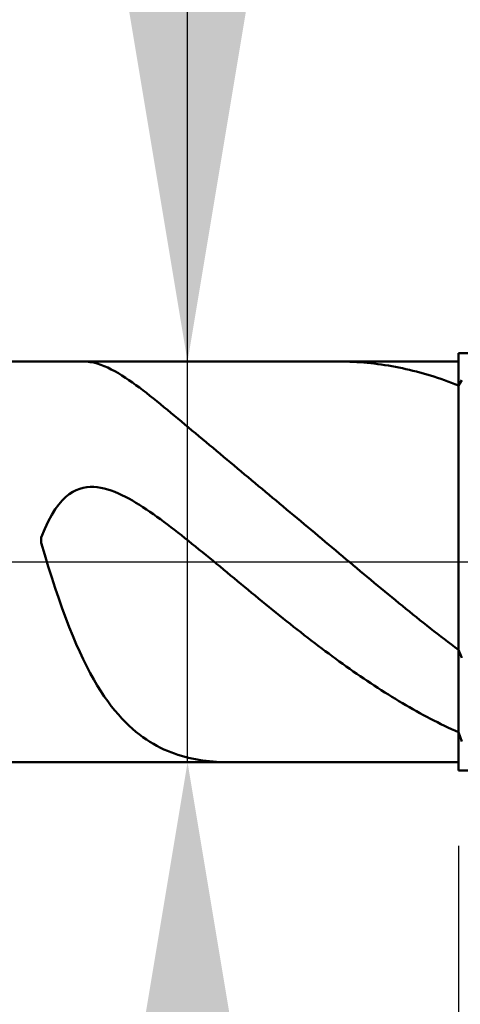
# Model space of a CAD drawing. Extents: x -17.9 to 70, y -25 to 40.
# Drawn here: x 38.6 to 41.2, y -2.6 to 3.2 of the extents above; entities that cross this region are included whole.
import ezdxf

# ---------------------------------------------------------------- set-up
doc = ezdxf.new("R2010")
doc.units = 0
doc.header["$MEASUREMENT"] = 0
doc.linetypes.add('LONGDASHDASH', pattern=[7, 4, -1, 1, -1])
doc.layers.get('Defpoints').update_dxf_attribs({"linetype": 'CONTINUOUS'})
for name, color, linetype, lineweight in [('1', 4, 'CONTINUOUS', 50), ('2', 7, 'CONTINUOUS', 25), ('4', 2, 'LONGDASHDASH', 25), ('CUT', 1, 'CONTINUOUS', 25), ('NOCUT', 7, 'CONTINUOUS', 25), ('SK2', 7, 'CONTINUOUS', 25), ('SK4', 2, 'LONGDASHDASH', 25)]:
    doc.layers.add(name, color=color, linetype=linetype, lineweight=lineweight)
doc.styles.add('Monospac821 BT', font='txt', dxfattribs={"height": 3.5})
doc.dimstyles.get("Standard").update_dxf_attribs({"dimtxt": 3.5, "dimasz": 3, "dimexe": 1, "dimexo": 0.5, "dimgap": 0.8, "dimtad": 1, "dimtoh": 1, "dimzin": 1, "dimdsep": 46, "dimtxsty": 'Monospac821 BT', "dimcen": 2.5, "dimadec": 1, "dimazin": 0, "dimtfac": 1, "dimtdec": 4, "dimtix": 1, "dimtmove": 1, "dimatfit": 3, "dimfxl": 1, "dimtolj": 1, "dimtzin": 1, "dimarcsym": 0})

# ---------------------------------------------------------------- blocks, each defined once
blk = doc.blocks.new('*D0')
at = {"layer": 'Defpoints', "color": 0}
for p in [(45, 32.625), (0, 1.3), (45, 1.25)]:
    blk.add_point(p, dxfattribs=at)
at = {"layer": 'SK2', "color": 0, "lineweight": -2}
for p, q in [((0, 1.8), (0, 33.625)), ((45, 1.75), (45, 33.625)), ((3, 32.625), (42, 32.625))]:
    blk.add_line(p, q, dxfattribs=at)
at = {"layer": 'SK2', "color": 0}
for points in [[(3, 33.125), (3, 32.125), (0, 32.625)], [(42, 32.125), (42, 33.125), (45, 32.625)]]:
    blk.add_solid(points, dxfattribs=at)
at = {"layer": 'SK2', "color": 0, "linetype": 'ByBlock', "insert": (22.5, 35.22575), "char_height": 3.5, "attachment_point": 5}
blk.add_mtext('\\A1;45', dxfattribs=at)
blk = doc.blocks.new('*D5')
at = {"layer": '2', "color": 0, "lineweight": -2}
for p, q in [((41.2, -1.7), (41.2, -14.375)), ((45, -1.75), (45, -14.375)), ((38.2, -13.375), (35.2, -13.375)), ((45, -13.375), (41.2, -13.375)), ((45, -13.375), (61.1365, -13.375)), ((48, -13.375), (51, -13.375))]:
    blk.add_line(p, q, dxfattribs=at)
at = {"layer": '2', "color": 0}
for points in [[(38.2, -13.875), (38.2, -12.875), (41.2, -13.375)], [(48, -12.875), (48, -13.875), (45, -13.375)]]:
    blk.add_solid(points, dxfattribs=at)
at = {"layer": 'Defpoints', "color": 0}
for p in [(41.2, -1.2), (45, -1.25), (41.2, -13.375)]:
    blk.add_point(p, dxfattribs=at)
at = {"layer": '2', "color": 0, "linetype": 'ByBlock', "insert": (56.06825, -10.76375), "char_height": 3.5, "attachment_point": 5}
blk.add_mtext('\\A1;3.8', dxfattribs=at)
blk = doc.blocks.new('*D6')
at = {"layer": '2', "color": 0, "lineweight": -2}
for p, q in [((39.5765, 1.2), (39.5765, 20.504)), ((39.5765, 4.2), (39.5765, 7.2)), ((39.5765, -1.2), (39.5765, 1.2)), ((39.5765, -4.2), (39.5765, -7.2))]:
    blk.add_line(p, q, dxfattribs=at)
at = {"layer": '2', "color": 0}
for points in [[(39.0765, 4.2), (40.0765, 4.2), (39.5765, 1.2)], [(40.0765, -4.2), (39.0765, -4.2), (39.5765, -1.2)]]:
    blk.add_solid(points, dxfattribs=at)
at = {"layer": 'Defpoints', "color": 0}
for p in [(37.953, 1.2), (39.5765, 1.2), (37.953, -1.2)]:
    blk.add_point(p, dxfattribs=at)
at = {"layer": '2', "color": 0, "linetype": 'ByBlock', "insert": (36.9145, 13.852), "char_height": 3.5, "attachment_point": 5, "rotation": 90}
blk.add_mtext('\\A1;%%c2.4', dxfattribs=at)
blk = doc.blocks.new('*D7')
at = {"layer": '2', "color": 0, "lineweight": -2}
for p, q in [((37.5004, -1.75), (37.5004, -21.9)), ((45, -1.75), (45, -21.9)), ((37.5004, -20.9), (21.4689, -20.9)), ((34.5004, -20.9), (31.5004, -20.9)), ((45, -20.9), (37.5004, -20.9)), ((48, -20.9), (51, -20.9))]:
    blk.add_line(p, q, dxfattribs=at)
at = {"layer": '2', "color": 0}
for points in [[(34.5004, -21.4), (34.5004, -20.4), (37.5004, -20.9)], [(48, -20.4), (48, -21.4), (45, -20.9)]]:
    blk.add_solid(points, dxfattribs=at)
at = {"layer": 'Defpoints', "color": 0}
for p in [(37.5004, -1.25), (45, -1.25), (37.5004, -20.9)]:
    blk.add_point(p, dxfattribs=at)
at = {"layer": '2', "color": 0, "linetype": 'ByBlock', "insert": (26.4847, -18.2992), "char_height": 3.5, "attachment_point": 5}
blk.add_mtext('\\A1;7.5', dxfattribs=at)
blk = doc.blocks.new('*D9')
at = {"layer": '2', "color": 0, "lineweight": -2}
for p, q in [((34.2, 2.5), (34.2, 26.3)), ((45, 1.75), (45, 26.3)), ((31.2, 25.3), (28.2, 25.3)), ((45, 25.3), (34.2, 25.3)), ((45, 25.3), (60.8, 25.3)), ((48, 25.3), (51, 25.3))]:
    blk.add_line(p, q, dxfattribs=at)
at = {"layer": '2', "color": 0}
for points in [[(31.2, 24.8), (31.2, 25.8), (34.2, 25.3)], [(48, 25.8), (48, 24.8), (45, 25.3)]]:
    blk.add_solid(points, dxfattribs=at)
at = {"layer": 'Defpoints', "color": 0}
for p in [(34.2, 25.3), (34.2, 2), (45, 1.25)]:
    blk.add_point(p, dxfattribs=at)
at = {"layer": '2', "color": 0, "linetype": 'ByBlock', "insert": (54.4, 27.91125), "char_height": 3.5, "attachment_point": 5}
blk.add_mtext('\\A1;10.8', dxfattribs=at)

msp = doc.modelspace()

# ---------------------------------------------------------------- linework, layer by layer
at = {"layer": '1'}
for p, q in [((45, 1.25), (41.2, 1.25)), ((41.2, 1.25), (41.2, 1.2)), ((41.2, -1.25), (41.2, 1.25)), ((41.2, 1.2), (37.953, 1.2)), ((38.9602, 1.2), (38.973, 1.1996)), ((38.973, 1.1996), (38.994, 1.1975)), ((38.994, 1.1975), (39.015, 1.1936)), ((39.015, 1.1936), (39.036, 1.1882)), ((39.036, 1.1882), (39.057, 1.1813)), ((39.057, 1.1813), (39.078, 1.1732)), ((40.506, 1.1999), (40.4909, 1.2)), ((40.527, 1.1996), (40.506, 1.1999)), ((40.548, 1.1991), (40.527, 1.1996)), ((40.569, 1.1982), (40.548, 1.1991)), ((40.59, 1.1972), (40.569, 1.1982)), ((40.611, 1.1958), (40.59, 1.1972)), ((40.632, 1.1942), (40.611, 1.1958)), ((40.653, 1.1924), (40.632, 1.1942)), ((40.674, 1.1903), (40.653, 1.1924)), ((40.695, 1.1879), (40.674, 1.1903)), ((40.716, 1.1853), (40.695, 1.1879)), ((40.737, 1.1825), (40.716, 1.1853)), ((40.758, 1.1794), (40.737, 1.1825)), ((41.2, 1.2), (41.2, -1.2)), ((39.078, 1.1732), (39.099, 1.1638)), ((39.099, 1.1638), (39.12, 1.1535)), ((39.12, 1.1535), (39.141, 1.1421)), ((39.141, 1.1421), (39.162, 1.13)), ((39.162, 1.13), (39.183, 1.1171)), ((40.779, 1.176), (40.758, 1.1794)), ((40.8, 1.1724), (40.779, 1.176)), ((40.821, 1.1685), (40.8, 1.1724)), ((40.842, 1.1644), (40.821, 1.1685)), ((40.863, 1.1601), (40.842, 1.1644)), ((40.884, 1.1554), (40.863, 1.1601)), ((40.905, 1.1506), (40.884, 1.1554)), ((40.926, 1.1455), (40.905, 1.1506)), ((40.947, 1.1402), (40.926, 1.1455)), ((40.968, 1.1346), (40.947, 1.1402)), ((40.989, 1.1287), (40.968, 1.1346)), ((41.01, 1.1227), (40.989, 1.1287)), ((41.031, 1.1164), (41.01, 1.1227)), ((39.183, 1.1171), (39.204, 1.1035)), ((39.204, 1.1035), (39.225, 1.0894)), ((39.225, 1.0894), (39.246, 1.0747)), ((39.246, 1.0747), (39.267, 1.0596)), ((41.052, 1.1098), (41.031, 1.1164)), ((41.073, 1.103), (41.052, 1.1098)), ((41.094, 1.096), (41.073, 1.103)), ((41.115, 1.0888), (41.094, 1.096)), ((41.136, 1.0813), (41.115, 1.0888)), ((41.157, 1.0736), (41.136, 1.0813)), ((41.178, 1.0656), (41.157, 1.0736)), ((41.199, 1.0574), (41.178, 1.0656)), ((41.22, 1.0892), (41.199, 1.0574)), ((39.267, 1.0596), (39.288, 1.0441)), ((39.288, 1.0441), (39.309, 1.0282)), ((39.309, 1.0282), (39.33, 1.012)), ((39.33, 1.012), (39.351, 0.9956)), ((39.351, 0.9956), (39.372, 0.9789)), ((39.372, 0.9789), (39.393, 0.9621)), ((39.393, 0.9621), (39.414, 0.9451)), ((39.414, 0.9451), (39.435, 0.9279)), ((39.435, 0.9279), (39.456, 0.9106)), ((39.456, 0.9106), (39.477, 0.8933)), ((39.477, 0.8933), (39.498, 0.8759)), ((39.498, 0.8759), (39.519, 0.8584)), ((39.519, 0.8584), (39.54, 0.8408)), ((39.54, 0.8408), (39.561, 0.8233)), ((39.561, 0.8233), (39.582, 0.8057)), ((39.582, 0.8057), (39.603, 0.7881)), ((39.603, 0.7881), (39.624, 0.7705)), ((39.624, 0.7705), (39.645, 0.7529)), ((39.645, 0.7529), (39.666, 0.7352)), ((39.666, 0.7352), (39.687, 0.7176)), ((39.687, 0.7176), (39.708, 0.7)), ((39.708, 0.7), (39.729, 0.6824)), ((39.729, 0.6824), (39.75, 0.6648)), ((39.75, 0.6648), (39.771, 0.6472)), ((39.771, 0.6472), (39.792, 0.6297)), ((39.792, 0.6297), (39.813, 0.6121)), ((39.813, 0.6121), (39.834, 0.5946)), ((39.834, 0.5946), (39.855, 0.577)), ((39.855, 0.577), (39.876, 0.5595)), ((39.876, 0.5595), (39.897, 0.542)), ((39.897, 0.542), (39.918, 0.5245)), ((39.918, 0.5245), (39.939, 0.507)), ((39.939, 0.507), (39.96, 0.4895)), ((39.96, 0.4895), (39.981, 0.472)), ((39.981, 0.472), (40.002, 0.4545)), ((38.889, 0.4196), (38.868, 0.4059)), ((38.91, 0.4304), (38.889, 0.4196)), ((38.931, 0.4385), (38.91, 0.4304)), ((38.952, 0.4443), (38.931, 0.4385)), ((38.973, 0.4479), (38.952, 0.4443)), ((38.994, 0.4495), (38.973, 0.4479)), ((39.015, 0.4493), (38.994, 0.4495)), ((39.036, 0.4476), (39.015, 0.4493)), ((39.057, 0.4444), (39.036, 0.4476)), ((39.078, 0.4398), (39.057, 0.4444)), ((39.099, 0.434), (39.078, 0.4398)), ((39.12, 0.4271), (39.099, 0.434)), ((39.141, 0.4192), (39.12, 0.4271)), ((39.162, 0.4103), (39.141, 0.4192)), ((40.002, 0.4545), (40.023, 0.437)), ((40.023, 0.437), (40.044, 0.4195)), ((40.044, 0.4195), (40.065, 0.4019)), ((38.826, 0.3686), (38.805, 0.3442)), ((38.847, 0.389), (38.826, 0.3686)), ((38.868, 0.4059), (38.847, 0.389)), ((39.183, 0.4007), (39.162, 0.4103)), ((39.204, 0.3902), (39.183, 0.4007)), ((39.225, 0.379), (39.204, 0.3902)), ((39.246, 0.3673), (39.225, 0.379)), ((39.267, 0.3549), (39.246, 0.3673)), ((39.288, 0.342), (39.267, 0.3549)), ((40.065, 0.4019), (40.086, 0.3844)), ((40.086, 0.3844), (40.107, 0.3669)), ((40.107, 0.3669), (40.128, 0.3494)), ((38.784, 0.3154), (38.763, 0.2818)), ((38.805, 0.3442), (38.784, 0.3154)), ((39.309, 0.3286), (39.288, 0.342)), ((39.33, 0.3147), (39.309, 0.3286)), ((39.351, 0.3005), (39.33, 0.3147)), ((39.372, 0.2859), (39.351, 0.3005)), ((40.128, 0.3494), (40.149, 0.3319)), ((40.149, 0.3319), (40.17, 0.3143)), ((40.17, 0.3143), (40.191, 0.2968)), ((40.191, 0.2968), (40.212, 0.2792)), ((38.742, 0.243), (38.721, 0.1982)), ((38.763, 0.2818), (38.742, 0.243)), ((39.393, 0.271), (39.372, 0.2859)), ((39.414, 0.2557), (39.393, 0.271)), ((39.435, 0.2402), (39.414, 0.2557)), ((39.456, 0.2245), (39.435, 0.2402)), ((40.212, 0.2792), (40.233, 0.2617)), ((40.233, 0.2617), (40.254, 0.2441)), ((40.254, 0.2441), (40.275, 0.2265)), ((38.721, 0.1982), (38.7, 0.1471)), ((39.477, 0.2085), (39.456, 0.2245)), ((39.498, 0.1923), (39.477, 0.2085)), ((39.519, 0.176), (39.498, 0.1923)), ((40.275, 0.2265), (40.296, 0.2089)), ((40.296, 0.2089), (40.317, 0.1913)), ((40.317, 0.1913), (40.338, 0.1737)), ((38.7, 0.1471), (38.7, 0.1134)), ((39.54, 0.1595), (39.519, 0.176)), ((39.561, 0.1429), (39.54, 0.1595)), ((39.582, 0.1261), (39.561, 0.1429)), ((39.603, 0.1092), (39.582, 0.1261)), ((40.338, 0.1737), (40.359, 0.1561)), ((40.359, 0.1561), (40.38, 0.1385)), ((40.38, 0.1385), (40.401, 0.1209)), ((40.401, 0.1209), (40.422, 0.1033)), ((38.7, 0.1134), (38.721, 0.0424)), ((39.624, 0.0922), (39.603, 0.1092)), ((39.645, 0.0752), (39.624, 0.0922)), ((39.666, 0.058), (39.645, 0.0752)), ((40.422, 0.1033), (40.443, 0.0857)), ((40.443, 0.0857), (40.464, 0.068)), ((40.464, 0.068), (40.485, 0.0504)), ((38.721, 0.0424), (38.742, -0.0266)), ((39.687, 0.0408), (39.666, 0.058)), ((39.708, 0.0236), (39.687, 0.0408)), ((39.729, 0.0063), (39.708, 0.0236)), ((39.75, -0.011), (39.729, 0.0063)), ((40.485, 0.0504), (40.506, 0.0328)), ((40.506, 0.0328), (40.527, 0.0152)), ((40.527, 0.0152), (40.548, -0.0024)), ((38.742, -0.0266), (38.763, -0.0933)), ((39.771, -0.0284), (39.75, -0.011)), ((39.792, -0.0458), (39.771, -0.0284)), ((39.813, -0.0632), (39.792, -0.0458)), ((40.548, -0.0024), (40.569, -0.02)), ((40.569, -0.02), (40.59, -0.0375)), ((40.59, -0.0375), (40.611, -0.0551)), ((40.611, -0.0551), (40.632, -0.0726)), ((38.763, -0.0933), (38.784, -0.1577)), ((39.834, -0.0805), (39.813, -0.0632)), ((39.855, -0.0979), (39.834, -0.0805)), ((39.876, -0.1153), (39.855, -0.0979)), ((39.897, -0.1327), (39.876, -0.1153)), ((40.632, -0.0726), (40.653, -0.0901)), ((40.653, -0.0901), (40.674, -0.1076)), ((40.674, -0.1076), (40.695, -0.1251)), ((38.784, -0.1577), (38.805, -0.2196)), ((39.918, -0.15), (39.897, -0.1327)), ((39.939, -0.1674), (39.918, -0.15)), ((39.96, -0.1847), (39.939, -0.1674)), ((40.695, -0.1251), (40.716, -0.1425)), ((40.716, -0.1425), (40.737, -0.1599)), ((40.737, -0.1599), (40.758, -0.1773)), ((38.805, -0.2196), (38.826, -0.2791)), ((39.981, -0.2019), (39.96, -0.1847)), ((40.002, -0.2192), (39.981, -0.2019)), ((40.023, -0.2363), (40.002, -0.2192)), ((40.758, -0.1773), (40.779, -0.1946)), ((40.779, -0.1946), (40.8, -0.2119)), ((40.8, -0.2119), (40.821, -0.2291)), ((40.821, -0.2291), (40.842, -0.2463)), ((38.826, -0.2791), (38.847, -0.336)), ((40.044, -0.2535), (40.023, -0.2363)), ((40.065, -0.2706), (40.044, -0.2535)), ((40.086, -0.2876), (40.065, -0.2706)), ((40.107, -0.3046), (40.086, -0.2876)), ((40.842, -0.2463), (40.863, -0.2634)), ((40.863, -0.2634), (40.884, -0.2805)), ((40.884, -0.2805), (40.905, -0.2975)), ((38.847, -0.336), (38.868, -0.3904)), ((40.128, -0.3215), (40.107, -0.3046)), ((40.149, -0.3383), (40.128, -0.3215)), ((40.17, -0.3551), (40.149, -0.3383)), ((40.905, -0.2975), (40.926, -0.3145)), ((40.926, -0.3145), (40.947, -0.3313)), ((40.947, -0.3313), (40.968, -0.3481)), ((40.968, -0.3481), (40.989, -0.3649)), ((38.868, -0.3904), (38.889, -0.4423)), ((40.191, -0.3718), (40.17, -0.3551)), ((40.212, -0.3884), (40.191, -0.3718)), ((40.233, -0.405), (40.212, -0.3884)), ((40.254, -0.4214), (40.233, -0.405)), ((40.989, -0.3649), (41.01, -0.3815)), ((41.01, -0.3815), (41.031, -0.3981)), ((41.031, -0.3981), (41.052, -0.4146)), ((38.889, -0.4423), (38.91, -0.4918)), ((40.275, -0.4378), (40.254, -0.4214)), ((40.296, -0.454), (40.275, -0.4378)), ((40.317, -0.4702), (40.296, -0.454)), ((40.338, -0.4863), (40.317, -0.4702)), ((41.052, -0.4146), (41.073, -0.431)), ((41.073, -0.431), (41.094, -0.4473)), ((41.094, -0.4473), (41.115, -0.4635)), ((41.115, -0.4635), (41.136, -0.4796)), ((38.91, -0.4918), (38.931, -0.5388)), ((40.359, -0.5023), (40.338, -0.4863)), ((40.38, -0.5181), (40.359, -0.5023)), ((40.401, -0.5339), (40.38, -0.5181)), ((41.136, -0.4796), (41.157, -0.4956)), ((41.157, -0.4956), (41.178, -0.5116)), ((41.178, -0.5116), (41.199, -0.5273)), ((41.199, -0.5273), (41.22, -0.575)), ((38.931, -0.5388), (38.952, -0.5834)), ((38.952, -0.5834), (38.973, -0.6258)), ((40.422, -0.5495), (40.401, -0.5339)), ((40.443, -0.565), (40.422, -0.5495)), ((40.464, -0.5804), (40.443, -0.565)), ((40.485, -0.5957), (40.464, -0.5804)), ((38.973, -0.6258), (38.994, -0.6658)), ((40.506, -0.6109), (40.485, -0.5957)), ((40.527, -0.6259), (40.506, -0.6109)), ((40.548, -0.6408), (40.527, -0.6259)), ((40.569, -0.6555), (40.548, -0.6408)), ((38.994, -0.6658), (39.015, -0.7037)), ((39.015, -0.7037), (39.036, -0.7395)), ((40.59, -0.6701), (40.569, -0.6555)), ((40.611, -0.6846), (40.59, -0.6701)), ((40.632, -0.6989), (40.611, -0.6846)), ((40.653, -0.7131), (40.632, -0.6989)), ((39.036, -0.7395), (39.057, -0.7733)), ((40.674, -0.7271), (40.653, -0.7131)), ((40.695, -0.741), (40.674, -0.7271)), ((40.716, -0.7547), (40.695, -0.741)), ((40.737, -0.7682), (40.716, -0.7547)), ((39.057, -0.7733), (39.078, -0.8052)), ((39.078, -0.8052), (39.099, -0.8351)), ((40.758, -0.7816), (40.737, -0.7682)), ((40.779, -0.7948), (40.758, -0.7816)), ((40.8, -0.8078), (40.779, -0.7948)), ((40.821, -0.8207), (40.8, -0.8078)), ((40.842, -0.8334), (40.821, -0.8207)), ((39.099, -0.8351), (39.12, -0.8633)), ((39.12, -0.8633), (39.141, -0.8899)), ((40.863, -0.8459), (40.842, -0.8334)), ((40.884, -0.8583), (40.863, -0.8459)), ((40.905, -0.8704), (40.884, -0.8583)), ((40.926, -0.8824), (40.905, -0.8704)), ((40.947, -0.8942), (40.926, -0.8824)), ((39.141, -0.8899), (39.162, -0.9148)), ((39.162, -0.9148), (39.183, -0.9381)), ((39.183, -0.9381), (39.204, -0.96)), ((40.968, -0.9058), (40.947, -0.8942)), ((40.989, -0.9172), (40.968, -0.9058)), ((41.01, -0.9284), (40.989, -0.9172)), ((41.031, -0.9394), (41.01, -0.9284)), ((41.052, -0.9502), (41.031, -0.9394)), ((39.204, -0.96), (39.225, -0.9805)), ((39.225, -0.9805), (39.246, -0.9997)), ((39.246, -0.9997), (39.267, -1.0176)), ((41.073, -0.9608), (41.052, -0.9502)), ((41.094, -0.9712), (41.073, -0.9608)), ((41.115, -0.9814), (41.094, -0.9712)), ((41.136, -0.9913), (41.115, -0.9814)), ((41.157, -1.0011), (41.136, -0.9913)), ((41.178, -1.0107), (41.157, -1.0011)), ((39.267, -1.0176), (39.288, -1.0343)), ((39.288, -1.0343), (39.309, -1.0499)), ((39.309, -1.0499), (39.33, -1.0645)), ((41.199, -1.02), (41.178, -1.0107)), ((41.22, -1.0758), (41.199, -1.02)), ((39.33, -1.0645), (39.351, -1.078)), ((39.351, -1.078), (39.372, -1.0905)), ((39.372, -1.0905), (39.393, -1.1022)), ((39.393, -1.1022), (39.414, -1.113)), ((39.414, -1.113), (39.435, -1.1229)), ((39.435, -1.1229), (39.456, -1.1321)), ((39.456, -1.1321), (39.477, -1.1406)), ((39.477, -1.1406), (39.498, -1.1483)), ((39.498, -1.1483), (39.519, -1.1554)), ((39.519, -1.1554), (39.54, -1.1619)), ((39.54, -1.1619), (39.561, -1.1677)), ((39.561, -1.1677), (39.582, -1.173)), ((39.582, -1.173), (39.603, -1.1777)), ((39.603, -1.1777), (39.624, -1.182)), ((37.953, -1.2), (41.2, -1.2)), ((39.624, -1.182), (39.645, -1.1857)), ((39.645, -1.1857), (39.666, -1.1889)), ((39.666, -1.1889), (39.687, -1.1917)), ((39.687, -1.1917), (39.708, -1.1941)), ((39.708, -1.1941), (39.729, -1.196)), ((39.729, -1.196), (39.75, -1.1976)), ((39.75, -1.1976), (39.771, -1.1987)), ((39.771, -1.1987), (39.792, -1.1995)), ((39.792, -1.1995), (39.813, -1.1999)), ((39.813, -1.1999), (39.8275, -1.2)), ((41.2, -1.2), (41.2, -1.25)), ((41.2, -1.25), (45, -1.25))]:
    msp.add_line(p, q, dxfattribs=at)
at = {"layer": '4'}
msp.add_line((34.2, 0), (45, 0), dxfattribs=at)
at = {"layer": 'CUT'}
for p, q in [((45, 1.25), (41.2, 1.25)), ((41.2, 1.25), (41.2, 0)), ((41.2, 0), (45, 0))]:
    msp.add_line(p, q, dxfattribs=at)
at = {"layer": 'NOCUT'}
for p, q in [((41.2, 1.2), (37.953, 1.2)), ((41.2, 0), (41.2, 1.2)), ((34.2, 0), (41.2, 0))]:
    msp.add_line(p, q, dxfattribs=at)
at = {"layer": 'SK4'}
msp.add_line((-1, 0), (46, 0), dxfattribs=at)

# ---------------------------------------------------------------- dimensions: what is measured, and where the dimension line sits
at = {"layer": '2'}
for base, p1, p2, picture, middle in [((34.2, 25.3), (45, 1.25), (34.2, 2), '*D9', (54.4, 25.3)), ((41.2, -13.375), (45, -1.25), (41.2, -1.2), '*D5', (56.0682, -13.375)), ((37.5004, -20.9), (45, -1.25), (37.5004, -1.25), '*D7', (26.4847, -20.9))]:
    dim = msp.add_linear_dim(base=base, p1=p1, p2=p2, dimstyle='STANDARD', override={"dimtoh": 0, "dimdec": 1, "dimtmove": 0}, dxfattribs=at)
    dim.commit()
    dim.dimension.update_dxf_attribs({"geometry": picture, "text_midpoint": middle, "dimtype": 160})
dim = msp.add_linear_dim(base=(39.5765, 1.2), p1=(37.953, -1.2), p2=(37.953, 1.2), angle=270, text='%%c<>', dimstyle='STANDARD', override={"dimtoh": 0, "dimdec": 1, "dimse1": 1, "dimse2": 1, "dimtmove": 0}, dxfattribs=at)
dim.commit()
dim.dimension.update_dxf_attribs({"geometry": '*D6', "text_midpoint": (39.5765, 13.852), "dimtype": 160})
at = {"layer": 'SK2'}
dim = msp.add_linear_dim(base=(45, 32.625), p1=(0, 1.3), p2=(45, 1.25), dimstyle='STANDARD', override={"dimtoh": 0, "dimdec": 0, "dimtmove": 0}, dxfattribs=at)
dim.commit()
dim.dimension.update_dxf_attribs({"geometry": '*D0', "text_midpoint": (22.5, 32.625), "dimtype": 160})

doc.saveas('drawing.dxf')
